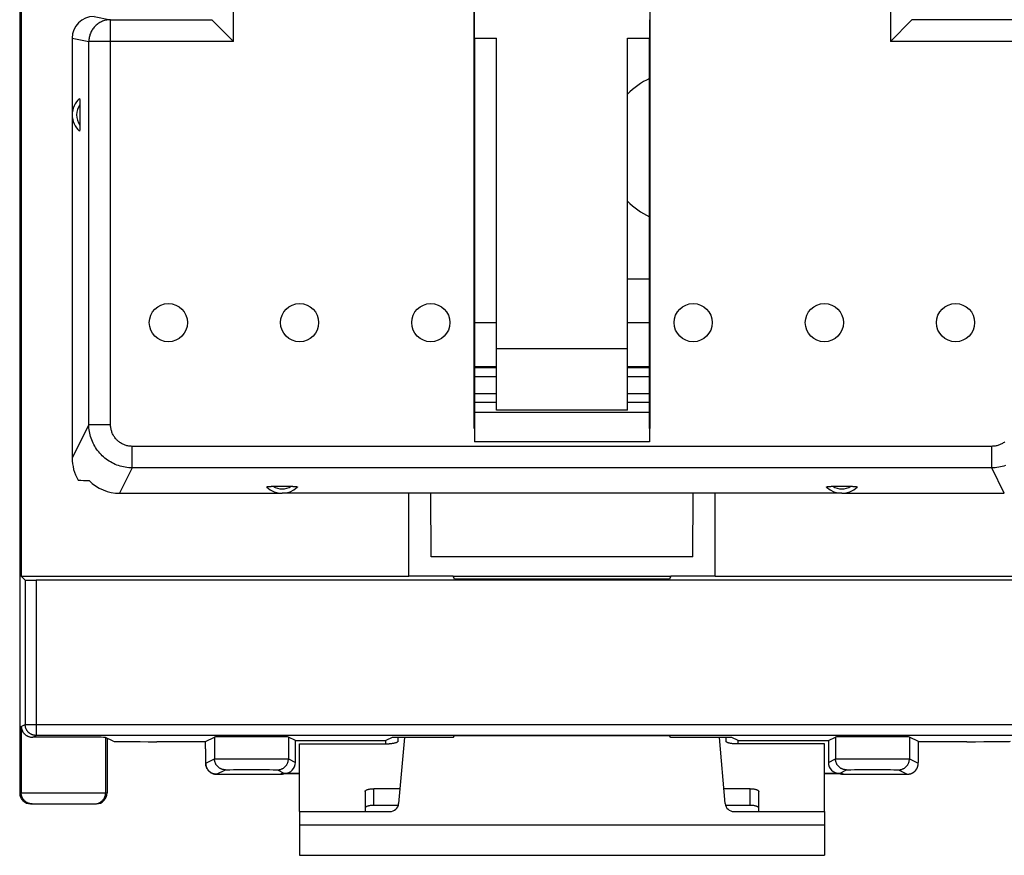
# Model space of a CAD drawing. Units: millimetres. Extents: x -101 to 47, y -25 to 47.
# Drawn here: x -37 to -15, y -25 to -6 of the extents above; entities that cross this region are included whole.
import ezdxf

# ---------------------------------------------------------------- set-up
doc = ezdxf.new("R2010")
doc.units = ezdxf.units.MM
doc.header["$LTSCALE"] = 16.335
doc.layers.get('0').update_dxf_attribs({"linetype": 'CONTINUOUS'})
for name, color, linetype in [('ASSI', 7, 'CONTINUOUS'), ('DRAFT', 7, 'CONTINUOUS'), ('RACCORDO', 7, 'CONTINUOUS'), ('SUPERFICI', 7, 'CONTINUOUS')]:
    doc.layers.add(name, color=color, linetype=linetype)

msp = doc.modelspace()

# ---------------------------------------------------------------- linework, layer by layer
at = {"color": 7, "linetype": 'CONTINUOUS'}
for p, q in [((-23.552, -11.891), (-23.052, -11.891)), ((-27.052, -15.309), (-27.06, -15.309)), ((-27.052, -15.309), (-27.052, -15.612)), ((-23.052, -15.309), (-23.052, -15.612)), ((-23.045, -15.309), (-23.052, -15.309)), ((-23.052, -15.612), (-27.052, -15.612)), ((36.971, -18.778), (-37.076, -18.778)), ((-31.052, -24.067), (-31.052, -22.517)), ((-19.052, -24.067), (-19.052, -22.517)), ((-31.052, -24.067), (-31.052, -25.067)), ((-19.052, -24.067), (-19.052, -25.067)), ((-31.052, -25.067), (-19.052, -25.067))]:
    msp.add_line(p, q, dxfattribs=at)
at = {"color": 253, "linetype": 'CONTINUOUS'}
for p, q in [((-37.076, -22.078), (36.971, -22.078)), ((36.971, -22.328), (-37.076, -22.328)), ((-31.052, -24.367), (-19.052, -24.367))]:
    msp.add_line(p, q, dxfattribs=at)
at = {"layer": 'ASSI', "color": 7, "linetype": 'CONTINUOUS'}
for p, q in [((-26.552, -14.891), (-26.552, -6.391)), ((-23.552, -14.891), (-23.552, -6.391)), ((-26.552, -13.479), (-23.552, -13.479)), ((-23.552, -14.891), (-26.552, -14.891))]:
    msp.add_line(p, q, dxfattribs=at)
for centre in [(-34.052, -12.891), (-31.052, -12.891), (-28.052, -12.891), (-22.052, -12.891), (-19.052, -12.891), (-16.052, -12.891)]:
    msp.add_circle(centre, 0.436, dxfattribs=at)
for start, end in [(115.3872, 135.6157), (224.3843, 244.6128)]:
    msp.add_arc((-22.302, -8.891), 1.75, start, end, dxfattribs=at)
at = {"layer": 'DRAFT', "color": 7, "linetype": 'CONTINUOUS'}
for p, q in [((-27.06, -15.309), (-27.06, -5.204)), ((-23.045, -5.204), (-23.045, -15.309)), ((-27.06, -5.546), (-27.057, -6.391)), ((-23.045, -5.546), (-23.048, -6.391)), ((-27.057, -6.391), (-26.552, -6.391)), ((-27.052, -6.391), (-27.052, -15.309)), ((-23.552, -6.391), (-23.048, -6.391)), ((-23.052, -15.309), (-23.052, -6.391)), ((-18.652, -16.791), (-31.452, -16.791)), ((-28.047, -18.241), (-28.052, -16.791)), ((-22.058, -18.241), (-22.053, -16.791)), ((-22.058, -18.241), (-28.047, -18.241))]:
    msp.add_line(p, q, dxfattribs=at)
at = {"layer": 'RACCORDO', "color": 253, "linetype": 'CONTINUOUS'}
for p, q in [((-32.562, -6.466), (-32.562, -4.171)), ((-17.543, -4.171), (-17.543, -6.466)), ((-35.751, -5.891), (-35.374, -5.966)), ((-35.374, -15.219), (-35.374, -5.966)), ((-35.374, -5.966), (-33.062, -5.966)), ((-14.731, -5.966), (-17.043, -5.966)), ((-36.252, -6.39), (-35.872, -6.466)), ((-35.872, -15.219), (-35.872, -6.466)), ((-32.562, -6.466), (-35.872, -6.466)), ((-14.233, -6.466), (-17.543, -6.466)), ((-35.872, -15.219), (-36.252, -15.985)), ((-35.872, -15.219), (-35.374, -15.219)), ((-34.88, -16.211), (-34.88, -15.719)), ((-15.225, -15.719), (-34.88, -15.719)), ((-15.225, -16.211), (-15.225, -15.719)), ((-34.88, -16.211), (-35.168, -16.791)), ((-15.225, -16.211), (-34.88, -16.211)), ((-14.937, -16.791), (-15.225, -16.211)), ((-29.352, -23.925), (-29.352, -23.545)), ((-20.752, -23.925), (-20.752, -23.545))]:
    msp.add_line(p, q, dxfattribs=at)
at = {"layer": 'RACCORDO', "color": 7, "linetype": 'CONTINUOUS'}
for p, q in [((-17.057, -5.98), (-17.543, -6.466)), ((-32.764, -6.264), (-32.562, -6.466)), ((-36.252, -6.39), (-36.252, -15.985)), ((-36.078, -7.851), (-36.078, -7.868)), ((-36.078, -7.868), (-36.078, -7.887)), ((-36.078, -7.887), (-36.078, -7.908)), ((-36.078, -7.908), (-36.078, -8.384)), ((-36.078, -8.384), (-36.078, -8.404)), ((-31.672, -16.632), (-31.244, -16.632)), ((-18.872, -16.632), (-18.444, -16.632)), ((-35.168, -16.791), (-31.452, -16.791)), ((-18.652, -16.791), (-14.937, -16.791)), ((-28.802, -22.372), (-28.802, -22.456)), ((-28.654, -22.372), (-28.787, -23.884)), ((-21.318, -23.884), (-21.451, -22.372)), ((-21.302, -22.372), (-21.302, -22.456)), ((-31.052, -22.517), (-29.002, -22.517)), ((-19.052, -22.517), (-21.102, -22.517)), ((-29.552, -23.607), (-29.552, -24.067)), ((-28.757, -23.545), (-29.352, -23.545)), ((-20.752, -23.545), (-21.348, -23.545)), ((-20.552, -24.067), (-20.552, -23.607)), ((-31.052, -24.067), (-28.986, -24.067)), ((-28.795, -23.925), (-29.352, -23.925)), ((-20.752, -23.925), (-21.31, -23.925)), ((-21.119, -24.067), (-19.052, -24.067))]:
    msp.add_line(p, q, dxfattribs=at)
at = {"layer": 'RACCORDO', "color": 253, "linetype": 'CONTINUOUS'}
for points in [[(-35.374, -5.966), (-35.398, -5.967), (-35.422, -5.968), (-35.445, -5.971), (-35.468, -5.975), (-35.492, -5.98), (-35.514, -5.986), (-35.537, -5.994), (-35.559, -6.002), (-35.581, -6.011), (-35.602, -6.022), (-35.623, -6.033), (-35.643, -6.046), (-35.663, -6.059), (-35.682, -6.073), (-35.7, -6.088), (-35.718, -6.104), (-35.735, -6.121), (-35.751, -6.139), (-35.766, -6.157), (-35.78, -6.176), (-35.793, -6.196), (-35.805, -6.216), (-35.817, -6.237), (-35.827, -6.258), (-35.837, -6.28), (-35.845, -6.303), (-35.852, -6.325), (-35.858, -6.348), (-35.863, -6.371), (-35.867, -6.395), (-35.87, -6.418), (-35.872, -6.442), (-35.872, -6.466)], [(-34.88, -16.211), (-34.92, -16.21), (-34.96, -16.207), (-34.999, -16.203), (-35.039, -16.197), (-35.078, -16.19), (-35.117, -16.181), (-35.155, -16.171), (-35.193, -16.159), (-35.231, -16.145), (-35.267, -16.13), (-35.304, -16.114), (-35.339, -16.096), (-35.374, -16.076), (-35.408, -16.056), (-35.441, -16.034), (-35.474, -16.01), (-35.505, -15.986), (-35.535, -15.96), (-35.565, -15.933), (-35.593, -15.905), (-35.62, -15.876), (-35.646, -15.845), (-35.671, -15.814), (-35.694, -15.782), (-35.716, -15.748), (-35.737, -15.714), (-35.756, -15.679), (-35.774, -15.644), (-35.791, -15.607), (-35.806, -15.57), (-35.819, -15.533), (-35.831, -15.495), (-35.842, -15.456), (-35.851, -15.417), (-35.858, -15.378), (-35.864, -15.339), (-35.869, -15.299), (-35.871, -15.259), (-35.872, -15.219)], [(-34.88, -15.719), (-34.9, -15.718), (-34.92, -15.717), (-34.94, -15.715), (-34.96, -15.712), (-34.979, -15.709), (-34.999, -15.704), (-35.018, -15.699), (-35.037, -15.693), (-35.056, -15.687), (-35.074, -15.679), (-35.092, -15.671), (-35.11, -15.662), (-35.128, -15.652), (-35.145, -15.642), (-35.161, -15.631), (-35.177, -15.619), (-35.193, -15.607), (-35.208, -15.594), (-35.223, -15.58), (-35.237, -15.566), (-35.25, -15.551), (-35.263, -15.536), (-35.275, -15.52), (-35.287, -15.504), (-35.298, -15.487), (-35.308, -15.47), (-35.318, -15.452), (-35.327, -15.434), (-35.335, -15.416), (-35.342, -15.397), (-35.349, -15.378), (-35.355, -15.359), (-35.36, -15.339), (-35.364, -15.319), (-35.368, -15.3), (-35.371, -15.28), (-35.373, -15.259), (-35.374, -15.239), (-35.374, -15.219)], [(-14.928, -15.619), (-14.944, -15.631), (-14.96, -15.642), (-14.977, -15.652), (-14.995, -15.662), (-15.013, -15.671), (-15.031, -15.679), (-15.049, -15.687), (-15.068, -15.693), (-15.087, -15.699), (-15.106, -15.704), (-15.126, -15.709), (-15.145, -15.712), (-15.165, -15.715), (-15.185, -15.717), (-15.205, -15.718), (-15.225, -15.719)], [(-14.912, -16.159), (-14.95, -16.171), (-14.988, -16.181), (-15.027, -16.19), (-15.066, -16.197), (-15.106, -16.203), (-15.145, -16.207), (-15.185, -16.21), (-15.225, -16.211)]]:
    msp.add_lwpolyline(points, dxfattribs=at)
at = {"layer": 'RACCORDO', "color": 7, "linetype": 'CONTINUOUS'}
for points in [[(-33.062, -5.966), (-33.061, -5.967), (-33.059, -5.969), (-33.056, -5.972), (-33.053, -5.975), (-32.764, -6.264)], [(-17.043, -5.966), (-17.044, -5.967), (-17.046, -5.969), (-17.049, -5.972), (-17.052, -5.975), (-17.057, -5.98)], [(-36.086, -7.769), (-36.086, -7.768), (-36.085, -7.768), (-36.085, -7.769), (-36.084, -7.77), (-36.084, -7.771), (-36.083, -7.773), (-36.083, -7.775), (-36.083, -7.778), (-36.082, -7.781), (-36.082, -7.785), (-36.081, -7.788), (-36.081, -7.793), (-36.08, -7.798), (-36.08, -7.803), (-36.08, -7.808), (-36.079, -7.814), (-36.079, -7.821), (-36.079, -7.828), (-36.079, -7.835), (-36.078, -7.843), (-36.078, -7.851)], [(-36.078, -8.404), (-36.078, -8.422), (-36.078, -8.431), (-36.078, -8.439), (-36.079, -8.447), (-36.079, -8.454), (-36.079, -8.461), (-36.079, -8.467), (-36.08, -8.473), (-36.08, -8.479), (-36.08, -8.484), (-36.081, -8.489), (-36.081, -8.493), (-36.082, -8.497), (-36.082, -8.5), (-36.083, -8.504), (-36.083, -8.506), (-36.083, -8.508), (-36.084, -8.51), (-36.084, -8.512), (-36.085, -8.513), (-36.085, -8.513), (-36.086, -8.513), (-36.086, -8.513)], [(-31.801, -16.65), (-31.801, -16.649), (-31.802, -16.648), (-31.802, -16.647), (-31.801, -16.646), (-31.8, -16.645), (-31.798, -16.644), (-31.796, -16.643), (-31.794, -16.642), (-31.791, -16.641), (-31.787, -16.64), (-31.784, -16.639), (-31.779, -16.639), (-31.774, -16.638), (-31.769, -16.637), (-31.763, -16.636), (-31.757, -16.636), (-31.75, -16.635), (-31.743, -16.634), (-31.736, -16.634), (-31.728, -16.634), (-31.72, -16.633), (-31.711, -16.633), (-31.702, -16.633), (-31.692, -16.632), (-31.682, -16.632), (-31.672, -16.632)], [(-31.244, -16.632), (-31.233, -16.632), (-31.223, -16.632), (-31.213, -16.632), (-31.203, -16.633), (-31.194, -16.633), (-31.185, -16.633), (-31.177, -16.634), (-31.169, -16.634), (-31.162, -16.634), (-31.155, -16.635), (-31.148, -16.636), (-31.142, -16.636), (-31.136, -16.637), (-31.131, -16.638), (-31.126, -16.639), (-31.121, -16.639), (-31.118, -16.64), (-31.114, -16.641), (-31.111, -16.642), (-31.109, -16.643), (-31.107, -16.644), (-31.105, -16.645), (-31.104, -16.646), (-31.103, -16.647), (-31.103, -16.648), (-31.104, -16.649), (-31.104, -16.65)], [(-19.001, -16.65), (-19.001, -16.649), (-19.002, -16.648), (-19.002, -16.647), (-19.001, -16.646), (-19, -16.645), (-18.998, -16.644), (-18.996, -16.643), (-18.994, -16.642), (-18.991, -16.641), (-18.987, -16.64), (-18.984, -16.639), (-18.979, -16.639), (-18.974, -16.638), (-18.969, -16.637), (-18.963, -16.636), (-18.957, -16.636), (-18.95, -16.635), (-18.943, -16.634), (-18.936, -16.634), (-18.928, -16.634), (-18.92, -16.633), (-18.911, -16.633), (-18.902, -16.633), (-18.892, -16.632), (-18.882, -16.632), (-18.872, -16.632)], [(-18.444, -16.632), (-18.433, -16.632), (-18.423, -16.632), (-18.413, -16.632), (-18.403, -16.633), (-18.394, -16.633), (-18.385, -16.633), (-18.377, -16.634), (-18.369, -16.634), (-18.362, -16.634), (-18.355, -16.635), (-18.348, -16.636), (-18.342, -16.636), (-18.336, -16.637), (-18.331, -16.638), (-18.326, -16.639), (-18.321, -16.639), (-18.318, -16.64), (-18.314, -16.641), (-18.311, -16.642), (-18.309, -16.643), (-18.307, -16.644), (-18.305, -16.645), (-18.304, -16.646), (-18.303, -16.647), (-18.303, -16.648), (-18.304, -16.649), (-18.304, -16.65)], [(-28.802, -22.456), (-28.803, -22.46), (-28.804, -22.464), (-28.806, -22.468), (-28.809, -22.472), (-28.813, -22.476), (-28.818, -22.479), (-28.823, -22.483), (-28.829, -22.487), (-28.836, -22.49), (-28.844, -22.493), (-28.852, -22.496), (-28.861, -22.499), (-28.871, -22.502), (-28.881, -22.505), (-28.891, -22.507), (-28.902, -22.509), (-28.914, -22.511), (-28.926, -22.513), (-28.938, -22.514), (-28.951, -22.515), (-28.963, -22.516), (-28.976, -22.517), (-28.989, -22.517), (-29.002, -22.517)], [(-21.102, -22.517), (-21.116, -22.517), (-21.129, -22.517), (-21.142, -22.516), (-21.154, -22.515), (-21.167, -22.514), (-21.179, -22.513), (-21.191, -22.511), (-21.202, -22.509), (-21.214, -22.507), (-21.224, -22.505), (-21.234, -22.502), (-21.244, -22.499), (-21.253, -22.496), (-21.261, -22.493), (-21.269, -22.49), (-21.276, -22.487), (-21.282, -22.483), (-21.287, -22.479), (-21.292, -22.476), (-21.296, -22.472), (-21.299, -22.468), (-21.301, -22.464), (-21.302, -22.46), (-21.302, -22.456)], [(-29.552, -23.607), (-29.552, -23.602), (-29.551, -23.598), (-29.549, -23.594), (-29.546, -23.591), (-29.542, -23.587), (-29.537, -23.583), (-29.532, -23.579), (-29.526, -23.576), (-29.519, -23.572), (-29.511, -23.569), (-29.503, -23.566), (-29.494, -23.563), (-29.484, -23.56), (-29.474, -23.557), (-29.464, -23.555), (-29.452, -23.553), (-29.441, -23.551), (-29.429, -23.549), (-29.417, -23.548), (-29.404, -23.547), (-29.392, -23.546), (-29.379, -23.545), (-29.366, -23.545), (-29.352, -23.545)], [(-20.752, -23.545), (-20.739, -23.545), (-20.726, -23.545), (-20.713, -23.546), (-20.701, -23.547), (-20.688, -23.548), (-20.676, -23.549), (-20.664, -23.551), (-20.652, -23.553), (-20.641, -23.555), (-20.631, -23.557), (-20.621, -23.56), (-20.611, -23.563), (-20.602, -23.566), (-20.594, -23.569), (-20.586, -23.572), (-20.579, -23.576), (-20.573, -23.579), (-20.568, -23.583), (-20.563, -23.587), (-20.559, -23.591), (-20.556, -23.594), (-20.554, -23.598), (-20.553, -23.602), (-20.552, -23.607)], [(-29.352, -23.925), (-29.366, -23.925), (-29.379, -23.926), (-29.392, -23.926), (-29.404, -23.927), (-29.417, -23.928), (-29.429, -23.93), (-29.441, -23.932), (-29.452, -23.933), (-29.464, -23.936), (-29.474, -23.938), (-29.484, -23.94), (-29.494, -23.943), (-29.503, -23.946), (-29.511, -23.949), (-29.519, -23.953), (-29.526, -23.956), (-29.532, -23.96), (-29.537, -23.963), (-29.542, -23.967), (-29.546, -23.971), (-29.549, -23.975), (-29.551, -23.979), (-29.552, -23.983), (-29.552, -23.987)], [(-20.552, -23.987), (-20.553, -23.983), (-20.554, -23.979), (-20.556, -23.975), (-20.559, -23.971), (-20.563, -23.967), (-20.568, -23.963), (-20.573, -23.96), (-20.579, -23.956), (-20.586, -23.953), (-20.594, -23.949), (-20.602, -23.946), (-20.611, -23.943), (-20.621, -23.94), (-20.631, -23.938), (-20.641, -23.936), (-20.652, -23.933), (-20.664, -23.932), (-20.676, -23.93), (-20.688, -23.928), (-20.701, -23.927), (-20.713, -23.926), (-20.726, -23.926), (-20.739, -23.925), (-20.752, -23.925)]]:
    msp.add_lwpolyline(points, dxfattribs=at)
for centre, radius, start, end in [((-35.752, -8.141), 0.5, 131.8777, 228.1223), ((-31.452, -16.291), 0.5, 225.8795, 314.1205), ((-18.652, -16.291), 0.5, 225.8795, 314.1205), ((-28.986, -23.867), 0.2, 270, 355), ((-21.119, -23.867), 0.2, 185, 270)]:
    msp.add_arc(centre, radius, start, end, dxfattribs=at)
at = {"layer": 'RACCORDO', "color": 253, "linetype": 'CONTINUOUS'}
for centre, start, end in [((-35.752, -8.141), 144.3468, 215.6535), ((-31.452, -16.291), 238.5687, 301.431), ((-18.652, -16.291), 238.5687, 301.431)]:
    msp.add_arc(centre, 0.4, start, end, dxfattribs=at)
at = {"layer": 'RACCORDO', "color": 7, "linetype": 'CONTINUOUS'}
for centre, major_axis, ratio, start_param, end_param in [((-35.751, -6.391), (0.492, -0.098), 0.996044, 1.768485, 3.33776), ((-32.562, -5.966), (0.5, 0), 0.017455, -3.132866, -3.124139), ((-17.543, -5.966), (0.5, 0), 0.017455, -0.017453, -0.008727), ((-35.249, -15.969), (0.453, 0.913), 0.981173, -4.244197, -3.720021), ((-35.495, -16.466), (1.106, -0.02), 0.03927, -2.167823, -1.911923), ((-35.152, -15.775), (0.453, 0.913), 0.981173, -3.464121, -2.688535)]:
    msp.add_ellipse(centre, major_axis=major_axis, ratio=ratio, start_param=start_param, end_param=end_param, dxfattribs=at)
at = {"layer": 'SUPERFICI', "color": 7, "linetype": 'CONTINUOUS'}
for p, q in [((-37.452, 23.859), (-37.452, -23.641)), ((-37.409, -18.691), (-37.409, 18.909)), ((-27.052, -12.891), (-26.552, -12.891)), ((-23.552, -12.891), (-23.052, -12.891)), ((-27.052, -13.891), (-26.552, -13.891)), ((-23.552, -13.891), (-23.052, -13.891)), ((-27.052, -14.938), (-23.052, -14.938)), ((-28.552, -18.691), (-28.552, -16.791)), ((-21.552, -18.691), (-21.552, -16.791)), ((-27.542, -18.686), (-28.552, -18.686)), ((-27.509, -18.752), (-27.542, -18.686)), ((-22.563, -18.686), (-22.596, -18.752)), ((-21.552, -18.686), (-22.563, -18.686)), ((-37.409, -18.691), (-37.326, -18.774)), ((-28.552, -18.691), (-37.409, -18.691)), ((-22.568, -18.696), (-27.537, -18.696)), ((-22.596, -18.752), (-27.509, -18.752)), ((-3.552, -18.691), (-21.552, -18.691)), ((-35.313, -22.461), (-35.488, -22.373)), ((-35.452, -22.391), (-35.452, -23.641)), ((-34.313, -22.469), (-33.205, -22.469)), ((-33.205, -22.467), (-32.997, -22.363)), ((-33.205, -22.631), (-33.205, -22.467)), ((-33.205, -22.467), (-33.205, -22.467)), ((-31.146, -22.444), (-31.308, -22.363)), ((-31.146, -22.944), (-31.146, -22.444)), ((-31.146, -22.444), (-29.079, -22.444)), ((-28.934, -22.372), (-29.079, -22.444)), ((-29.079, -22.517), (-29.079, -22.444)), ((-27.542, -22.372), (-28.934, -22.372)), ((-27.542, -22.372), (-27.509, -22.338)), ((-22.596, -22.338), (-27.509, -22.338)), ((-22.563, -22.372), (-22.596, -22.338)), ((-21.171, -22.372), (-22.563, -22.372)), ((-21.026, -22.444), (-21.171, -22.372)), ((-21.026, -22.517), (-21.026, -22.444)), ((-21.026, -22.444), (-18.959, -22.444)), ((-18.959, -22.444), (-18.797, -22.363)), ((-18.959, -22.444), (-18.959, -22.944)), ((-16.9, -22.467), (-17.108, -22.363)), ((-16.9, -22.467), (-16.9, -22.467)), ((-16.9, -22.697), (-16.9, -22.467)), ((-16.9, -22.469), (-15.792, -22.469)), ((-33.205, -22.631), (-33.205, -22.722)), ((-33.205, -22.722), (-33.204, -22.794)), ((-16.9, -22.776), (-16.9, -22.697)), ((-33.204, -22.794), (-33.204, -22.843)), ((-33.204, -22.843), (-33.203, -22.88)), ((-33.203, -22.88), (-33.203, -22.903)), ((-33.203, -22.903), (-33.202, -22.921)), ((-33.202, -22.921), (-33.202, -22.933)), ((-33.202, -22.933), (-33.201, -22.943)), ((-33.201, -22.943), (-33.201, -22.951)), ((-33.201, -22.951), (-33.201, -22.958)), ((-33.201, -22.958), (-33.2, -22.962)), ((-33.2, -22.962), (-33.2, -22.967)), ((-16.905, -22.964), (-16.904, -22.959)), ((-16.905, -22.968), (-16.905, -22.964)), ((-16.904, -22.947), (-16.903, -22.939)), ((-16.904, -22.955), (-16.904, -22.947)), ((-16.904, -22.959), (-16.904, -22.955)), ((-16.903, -22.916), (-16.902, -22.896)), ((-16.903, -22.93), (-16.903, -22.916)), ((-16.903, -22.939), (-16.903, -22.93)), ((-16.902, -22.868), (-16.901, -22.829)), ((-16.902, -22.896), (-16.902, -22.868)), ((-16.901, -22.829), (-16.9, -22.776)), ((-33.2, -22.967), (-33.2, -22.971)), ((-33.2, -22.971), (-33.2, -22.975)), ((-32.949, -23.214), (-31.492, -23.214)), ((-31.052, -23.196), (-31.456, -23.196)), ((-31.396, -23.194), (-31.052, -23.194)), ((-19.052, -23.194), (-18.709, -23.194)), ((-18.649, -23.196), (-19.052, -23.196)), ((-18.613, -23.214), (-17.156, -23.214)), ((-37.202, -23.891), (-35.703, -23.891))]:
    msp.add_line(p, q, dxfattribs=at)
at = {"layer": 'SUPERFICI', "color": 253, "linetype": 'CONTINUOUS'}
for p, q in [((-27.052, -13.92), (-26.552, -13.92)), ((-23.552, -13.92), (-23.052, -13.92)), ((-27.052, -14.12), (-26.552, -14.12)), ((-23.552, -14.12), (-23.052, -14.12)), ((-26.552, -14.518), (-27.052, -14.518)), ((-23.052, -14.518), (-23.552, -14.518)), ((-26.552, -14.717), (-27.052, -14.717)), ((-23.052, -14.717), (-23.552, -14.717)), ((-37.326, -18.774), (-37.326, -22.078)), ((-37.076, -18.778), (-37.076, -22.328)), ((-37.417, -22.123), (-37.326, -22.078)), ((-37.417, -22.123), (-37.417, -23.641)), ((-37.326, -22.078), (-37.076, -22.078)), ((-37.155, -22.367), (-37.076, -22.328)), ((-35.488, -22.373), (-35.488, -23.641)), ((-32.997, -22.363), (-32.997, -22.863)), ((-31.308, -22.363), (-31.308, -22.863)), ((-18.797, -22.363), (-18.797, -22.863)), ((-17.108, -22.363), (-17.108, -22.863)), ((-33.205, -22.614), (-33.205, -22.614)), ((-33.205, -22.631), (-33.205, -22.637)), ((-33.205, -22.708), (-33.205, -22.715)), ((-16.9, -22.614), (-16.9, -22.614)), ((-16.9, -22.697), (-16.9, -22.694)), ((-33.205, -22.763), (-33.205, -22.769)), ((-33.204, -22.794), (-33.204, -22.799)), ((-33.203, -22.863), (-33.203, -22.867)), ((-33.203, -22.893), (-33.203, -22.9)), ((-33.202, -22.912), (-33.202, -22.917)), ((-33.202, -22.924), (-33.202, -22.933)), ((-33.202, -22.934), (-33.201, -22.942)), ((-33.199, -22.964), (-32.997, -22.863)), ((-32.98, -22.862), (-32.969, -22.862)), ((-32.969, -22.862), (-32.945, -22.861)), ((-32.945, -22.861), (-32.904, -22.861)), ((-32.904, -22.861), (-32.789, -22.86)), ((-32.789, -22.86), (-32.615, -22.859)), ((-32.615, -22.859), (-32.381, -22.858)), ((-32.381, -22.858), (-32.127, -22.858)), ((-32.127, -22.858), (-31.875, -22.858)), ((-31.875, -22.858), (-31.648, -22.859)), ((-31.648, -22.859), (-31.484, -22.86)), ((-31.484, -22.86), (-31.39, -22.861)), ((-31.308, -22.863), (-31.146, -22.944)), ((-18.959, -22.944), (-18.797, -22.863)), ((-18.78, -22.862), (-18.769, -22.862)), ((-18.769, -22.862), (-18.745, -22.861)), ((-18.745, -22.861), (-18.704, -22.861)), ((-18.704, -22.861), (-18.589, -22.86)), ((-18.589, -22.86), (-18.415, -22.859)), ((-18.415, -22.859), (-18.181, -22.858)), ((-18.181, -22.858), (-17.927, -22.858)), ((-17.927, -22.858), (-17.675, -22.858)), ((-17.675, -22.858), (-17.448, -22.859)), ((-17.448, -22.859), (-17.284, -22.86)), ((-17.284, -22.86), (-17.19, -22.861)), ((-17.19, -22.861), (-17.151, -22.862)), ((-17.151, -22.862), (-17.136, -22.862)), ((-17.108, -22.863), (-16.906, -22.964)), ((-16.903, -22.916), (-16.903, -22.906)), ((-16.903, -22.93), (-16.903, -22.924)), ((-16.902, -22.868), (-16.902, -22.863)), ((-16.902, -22.896), (-16.902, -22.893)), ((-16.901, -22.829), (-16.901, -22.819)), ((-16.9, -22.776), (-16.9, -22.77)), ((-32.949, -23.214), (-32.747, -23.113)), ((-32.732, -23.112), (-32.722, -23.112)), ((-32.722, -23.112), (-32.711, -23.111)), ((-32.711, -23.111), (-32.69, -23.111)), ((-32.69, -23.111), (-32.645, -23.11)), ((-32.645, -23.11), (-32.563, -23.109)), ((-32.563, -23.109), (-32.415, -23.109)), ((-32.415, -23.109), (-32.243, -23.108)), ((-32.243, -23.108), (-32.062, -23.108)), ((-32.062, -23.108), (-31.89, -23.109)), ((-31.89, -23.109), (-31.742, -23.109)), ((-31.65, -23.11), (-31.615, -23.111)), ((-31.615, -23.111), (-31.594, -23.111)), ((-31.594, -23.111), (-31.583, -23.112)), ((-31.558, -23.113), (-31.396, -23.194)), ((-18.709, -23.194), (-18.547, -23.113)), ((-18.532, -23.112), (-18.522, -23.112)), ((-18.522, -23.112), (-18.511, -23.111)), ((-18.511, -23.111), (-18.49, -23.111)), ((-18.49, -23.111), (-18.445, -23.11)), ((-18.445, -23.11), (-18.363, -23.109)), ((-18.363, -23.109), (-18.215, -23.109)), ((-18.215, -23.109), (-18.043, -23.108)), ((-18.043, -23.108), (-17.862, -23.108)), ((-17.862, -23.108), (-17.69, -23.109)), ((-17.69, -23.109), (-17.542, -23.109)), ((-17.542, -23.109), (-17.46, -23.11)), ((-17.46, -23.11), (-17.423, -23.111)), ((-17.394, -23.111), (-17.383, -23.112)), ((-17.358, -23.113), (-17.156, -23.214)), ((-32.949, -23.214), (-32.949, -23.214)), ((-31.456, -23.196), (-31.492, -23.214)), ((-31.492, -23.214), (-31.492, -23.214)), ((-18.613, -23.214), (-18.649, -23.196)), ((-18.613, -23.214), (-18.613, -23.214)), ((-17.156, -23.214), (-17.156, -23.214)), ((-17.156, -23.214), (-17.145, -23.214)), ((-37.452, -23.641), (-35.452, -23.641))]:
    msp.add_line(p, q, dxfattribs=at)
at = {"layer": 'SUPERFICI', "color": 7, "linetype": 'CONTINUOUS'}
for points in [[(-37.417, -22.123), (-37.416, -22.132), (-37.415, -22.14), (-37.414, -22.149), (-37.413, -22.157), (-37.411, -22.166), (-37.409, -22.174), (-37.407, -22.183), (-37.404, -22.191), (-37.401, -22.2), (-37.398, -22.208), (-37.394, -22.217), (-37.391, -22.225), (-37.386, -22.233), (-37.382, -22.241), (-37.377, -22.249), (-37.372, -22.257), (-37.366, -22.264), (-37.36, -22.272), (-37.354, -22.279), (-37.347, -22.286), (-37.34, -22.293), (-37.333, -22.3), (-37.326, -22.307), (-37.318, -22.313), (-37.309, -22.319), (-37.301, -22.325), (-37.292, -22.331), (-37.282, -22.336), (-37.273, -22.341), (-37.263, -22.345), (-37.252, -22.35), (-37.241, -22.354), (-37.23, -22.357), (-37.219, -22.36), (-37.207, -22.363), (-37.194, -22.365), (-37.182, -22.366), (-37.169, -22.367), (-37.155, -22.367)], [(-33.2, -22.975), (-33.199, -22.977), (-33.199, -22.98), (-33.199, -22.982)], [(-33.199, -22.982), (-33.199, -22.984), (-33.199, -22.987), (-33.198, -22.989), (-33.198, -22.992), (-33.198, -22.995), (-33.197, -22.998), (-33.197, -23), (-33.196, -23.004), (-33.196, -23.007), (-33.195, -23.01), (-33.194, -23.013), (-33.194, -23.017), (-33.193, -23.02), (-33.192, -23.024), (-33.191, -23.028), (-33.19, -23.032), (-33.189, -23.036), (-33.187, -23.04), (-33.186, -23.044), (-33.185, -23.048), (-33.183, -23.052), (-33.181, -23.057), (-33.18, -23.061), (-33.178, -23.065), (-33.176, -23.07), (-33.174, -23.074), (-33.171, -23.079), (-33.169, -23.083), (-33.167, -23.087), (-33.164, -23.092), (-33.161, -23.096), (-33.159, -23.1), (-33.156, -23.105), (-33.153, -23.109), (-33.15, -23.113), (-33.146, -23.118), (-33.143, -23.122), (-33.14, -23.126), (-33.136, -23.13), (-33.132, -23.134), (-33.129, -23.138), (-33.125, -23.142), (-33.12, -23.146), (-33.116, -23.15), (-33.112, -23.154), (-33.107, -23.158), (-33.103, -23.161), (-33.098, -23.165), (-33.093, -23.168), (-33.088, -23.172), (-33.083, -23.175), (-33.078, -23.178), (-33.072, -23.182), (-33.067, -23.185), (-33.061, -23.188), (-33.055, -23.19), (-33.05, -23.193), (-33.044, -23.196), (-33.037, -23.198), (-33.031, -23.2), (-33.025, -23.202), (-33.018, -23.204), (-33.012, -23.206), (-33.005, -23.208), (-32.998, -23.209), (-32.991, -23.21), (-32.984, -23.212), (-32.977, -23.212), (-32.97, -23.213), (-32.963, -23.214), (-32.956, -23.214), (-32.949, -23.214)], [(-17.156, -23.214), (-17.148, -23.214), (-17.14, -23.214), (-17.132, -23.213), (-17.125, -23.212), (-17.117, -23.211), (-17.11, -23.21), (-17.103, -23.208), (-17.096, -23.207), (-17.089, -23.205), (-17.082, -23.203), (-17.075, -23.201), (-17.069, -23.198), (-17.062, -23.196), (-17.056, -23.193), (-17.05, -23.19), (-17.044, -23.187), (-17.038, -23.184), (-17.032, -23.181), (-17.026, -23.178), (-17.021, -23.174), (-17.015, -23.171), (-17.01, -23.167), (-17.005, -23.163), (-17, -23.16), (-16.995, -23.156), (-16.99, -23.152), (-16.986, -23.147), (-16.981, -23.143), (-16.977, -23.139), (-16.973, -23.135), (-16.969, -23.13), (-16.965, -23.126), (-16.961, -23.121), (-16.958, -23.116), (-16.954, -23.112), (-16.951, -23.107), (-16.948, -23.102), (-16.945, -23.098), (-16.942, -23.093), (-16.939, -23.088), (-16.936, -23.083), (-16.934, -23.079), (-16.931, -23.074), (-16.929, -23.069), (-16.927, -23.064), (-16.925, -23.059), (-16.923, -23.055), (-16.921, -23.05), (-16.919, -23.045), (-16.918, -23.041), (-16.916, -23.036), (-16.915, -23.032), (-16.914, -23.028), (-16.913, -23.023), (-16.912, -23.02), (-16.911, -23.016), (-16.91, -23.012), (-16.91, -23.009), (-16.909, -23.005), (-16.908, -23.002), (-16.908, -22.999), (-16.908, -22.996), (-16.907, -22.993), (-16.907, -22.991), (-16.907, -22.988), (-16.906, -22.986), (-16.906, -22.983), (-16.906, -22.981)], [(-16.906, -22.981), (-16.906, -22.979), (-16.905, -22.977), (-16.905, -22.974), (-16.905, -22.972), (-16.905, -22.968)], [(-31.492, -23.214), (-31.483, -23.214), (-31.473, -23.213)], [(-31.473, -23.213), (-31.462, -23.212), (-31.452, -23.211), (-31.442, -23.209), (-31.432, -23.207), (-31.422, -23.204), (-31.412, -23.201), (-31.403, -23.198), (-31.399, -23.196)], [(-18.706, -23.196), (-18.7, -23.198), (-18.691, -23.202), (-18.681, -23.205), (-18.671, -23.207), (-18.662, -23.209), (-18.652, -23.211), (-18.642, -23.212), (-18.632, -23.213)], [(-18.632, -23.213), (-18.622, -23.214), (-18.613, -23.214)]]:
    msp.add_lwpolyline(points, dxfattribs=at)
at = {"layer": 'SUPERFICI', "color": 253, "linetype": 'CONTINUOUS'}
for points in [[(-37.076, -22.328), (-37.086, -22.327), (-37.096, -22.327), (-37.106, -22.326), (-37.116, -22.324), (-37.126, -22.322), (-37.136, -22.32), (-37.145, -22.318), (-37.155, -22.315), (-37.165, -22.311), (-37.174, -22.308), (-37.183, -22.303), (-37.192, -22.299), (-37.201, -22.294), (-37.209, -22.289), (-37.218, -22.283), (-37.226, -22.277), (-37.234, -22.271), (-37.242, -22.265), (-37.249, -22.258), (-37.256, -22.251), (-37.263, -22.243), (-37.27, -22.236), (-37.276, -22.228), (-37.282, -22.22), (-37.287, -22.211), (-37.292, -22.203), (-37.297, -22.194), (-37.302, -22.185), (-37.306, -22.176), (-37.31, -22.166), (-37.313, -22.157), (-37.316, -22.147), (-37.319, -22.137), (-37.321, -22.128), (-37.323, -22.118), (-37.324, -22.108), (-37.325, -22.098), (-37.326, -22.088), (-37.326, -22.078)], [(-33.201, -22.942), (-33.201, -22.946), (-33.201, -22.95), (-33.201, -22.953), (-33.2, -22.956), (-33.2, -22.958), (-33.2, -22.96), (-33.2, -22.961), (-33.2, -22.963), (-33.199, -22.964), (-33.199, -22.964), (-33.199, -22.964)], [(-33.164, -23.092), (-33.165, -23.089), (-33.171, -23.079), (-33.176, -23.07), (-33.18, -23.06), (-33.184, -23.05), (-33.187, -23.039), (-33.19, -23.029), (-33.193, -23.018), (-33.195, -23.007), (-33.197, -22.997), (-33.198, -22.986), (-33.199, -22.975), (-33.199, -22.964)], [(-32.997, -22.863), (-32.996, -22.863), (-32.995, -22.863), (-32.992, -22.863), (-32.989, -22.863), (-32.985, -22.862), (-32.98, -22.862)], [(-32.747, -23.113), (-32.758, -23.113), (-32.769, -23.112), (-32.78, -23.111), (-32.791, -23.109), (-32.801, -23.107), (-32.812, -23.105), (-32.822, -23.102), (-32.833, -23.098), (-32.843, -23.094), (-32.853, -23.09), (-32.863, -23.085), (-32.872, -23.08), (-32.881, -23.074), (-32.891, -23.068), (-32.899, -23.061), (-32.908, -23.055), (-32.916, -23.047), (-32.924, -23.04), (-32.931, -23.032), (-32.939, -23.024), (-32.945, -23.015), (-32.952, -23.007), (-32.958, -22.997), (-32.964, -22.988), (-32.969, -22.979), (-32.974, -22.969), (-32.978, -22.959), (-32.982, -22.949), (-32.986, -22.938), (-32.989, -22.928), (-32.991, -22.917), (-32.993, -22.907), (-32.995, -22.896), (-32.996, -22.885), (-32.997, -22.874), (-32.997, -22.863)], [(-31.558, -23.113), (-31.547, -23.113), (-31.536, -23.112), (-31.525, -23.111), (-31.514, -23.109), (-31.504, -23.107), (-31.493, -23.105), (-31.483, -23.102), (-31.472, -23.098), (-31.462, -23.094), (-31.452, -23.09), (-31.442, -23.085), (-31.433, -23.08), (-31.423, -23.074), (-31.414, -23.068), (-31.406, -23.061), (-31.397, -23.055), (-31.389, -23.047), (-31.381, -23.04), (-31.374, -23.032), (-31.366, -23.024), (-31.359, -23.015), (-31.353, -23.007), (-31.347, -22.997), (-31.341, -22.988), (-31.336, -22.979), (-31.331, -22.969), (-31.327, -22.959), (-31.323, -22.949), (-31.319, -22.938), (-31.316, -22.928), (-31.314, -22.917), (-31.312, -22.907), (-31.31, -22.896), (-31.309, -22.885), (-31.308, -22.874), (-31.308, -22.863)], [(-31.39, -22.861), (-31.351, -22.862), (-31.343, -22.862)], [(-31.343, -22.862), (-31.33, -22.862), (-31.325, -22.862), (-31.32, -22.862), (-31.316, -22.863), (-31.313, -22.863), (-31.31, -22.863), (-31.309, -22.863), (-31.308, -22.863)], [(-18.797, -22.863), (-18.796, -22.863), (-18.795, -22.863), (-18.792, -22.863), (-18.789, -22.863), (-18.785, -22.862), (-18.78, -22.862)], [(-18.547, -23.113), (-18.558, -23.113), (-18.569, -23.112), (-18.58, -23.111), (-18.591, -23.109), (-18.601, -23.107), (-18.612, -23.105), (-18.622, -23.102), (-18.633, -23.098), (-18.643, -23.094), (-18.653, -23.09), (-18.663, -23.085), (-18.672, -23.08), (-18.681, -23.074), (-18.691, -23.068), (-18.699, -23.061), (-18.708, -23.055), (-18.716, -23.047), (-18.724, -23.04), (-18.731, -23.032), (-18.739, -23.024), (-18.745, -23.015), (-18.752, -23.007), (-18.758, -22.997), (-18.764, -22.988), (-18.769, -22.979), (-18.774, -22.969), (-18.778, -22.959), (-18.782, -22.949), (-18.786, -22.938), (-18.789, -22.928), (-18.791, -22.917), (-18.793, -22.907), (-18.795, -22.896), (-18.796, -22.885), (-18.797, -22.874), (-18.797, -22.863)], [(-17.358, -23.113), (-17.347, -23.113), (-17.336, -23.112), (-17.325, -23.111), (-17.314, -23.109), (-17.304, -23.107), (-17.293, -23.105), (-17.283, -23.102), (-17.272, -23.098), (-17.262, -23.094), (-17.252, -23.09), (-17.242, -23.085), (-17.233, -23.08), (-17.223, -23.074), (-17.214, -23.068), (-17.206, -23.061), (-17.197, -23.055), (-17.189, -23.047), (-17.181, -23.04), (-17.174, -23.032), (-17.166, -23.024), (-17.159, -23.015), (-17.153, -23.007), (-17.147, -22.997), (-17.141, -22.988), (-17.136, -22.979), (-17.131, -22.969), (-17.127, -22.959), (-17.123, -22.949), (-17.119, -22.938), (-17.116, -22.928), (-17.114, -22.917), (-17.112, -22.907), (-17.11, -22.896), (-17.109, -22.885), (-17.108, -22.874), (-17.108, -22.863)], [(-17.136, -22.862), (-17.125, -22.862), (-17.12, -22.862), (-17.116, -22.863), (-17.113, -22.863), (-17.11, -22.863), (-17.109, -22.863), (-17.108, -22.863)], [(-16.973, -23.135), (-16.972, -23.133), (-16.964, -23.125), (-16.958, -23.116), (-16.951, -23.107), (-16.945, -23.098), (-16.939, -23.089), (-16.934, -23.079), (-16.929, -23.07), (-16.925, -23.06), (-16.921, -23.05), (-16.918, -23.039), (-16.915, -23.029), (-16.912, -23.018), (-16.91, -23.007), (-16.908, -22.997), (-16.907, -22.986), (-16.906, -22.975), (-16.906, -22.964)], [(-16.906, -22.964), (-16.906, -22.964), (-16.906, -22.964), (-16.905, -22.963), (-16.905, -22.961), (-16.905, -22.96), (-16.905, -22.958), (-16.905, -22.956), (-16.904, -22.953), (-16.904, -22.95), (-16.904, -22.946), (-16.904, -22.942), (-16.903, -22.934)], [(-33.159, -23.1), (-33.16, -23.098), (-33.161, -23.096)], [(-33.153, -23.109), (-33.154, -23.107), (-33.156, -23.105)], [(-33.146, -23.118), (-33.147, -23.116), (-33.15, -23.113)], [(-33.132, -23.134), (-33.133, -23.133), (-33.14, -23.125), (-33.143, -23.122)], [(-33.125, -23.142), (-33.126, -23.141), (-33.129, -23.138)], [(-33.116, -23.15), (-33.118, -23.148), (-33.12, -23.146)], [(-33.107, -23.158), (-33.11, -23.156), (-33.112, -23.154)], [(-33.072, -23.182), (-33.074, -23.181), (-33.083, -23.175), (-33.092, -23.169), (-33.101, -23.162), (-33.103, -23.161)], [(-33.044, -23.196), (-33.045, -23.195), (-33.055, -23.191), (-33.064, -23.186), (-33.067, -23.185)], [(-32.747, -23.113), (-32.747, -23.113), (-32.745, -23.113), (-32.744, -23.113), (-32.742, -23.113), (-32.739, -23.112), (-32.735, -23.112), (-32.732, -23.112)], [(-31.742, -23.109), (-31.66, -23.11), (-31.65, -23.11)], [(-31.583, -23.112), (-31.573, -23.112), (-31.57, -23.112), (-31.566, -23.112), (-31.563, -23.113), (-31.561, -23.113), (-31.56, -23.113), (-31.558, -23.113), (-31.558, -23.113)], [(-18.547, -23.113), (-18.547, -23.113), (-18.545, -23.113), (-18.544, -23.113), (-18.542, -23.113), (-18.539, -23.112), (-18.535, -23.112), (-18.532, -23.112)], [(-17.423, -23.111), (-17.401, -23.111), (-17.394, -23.111)], [(-17.383, -23.112), (-17.373, -23.112), (-17.37, -23.112), (-17.366, -23.112), (-17.363, -23.113), (-17.361, -23.113), (-17.36, -23.113), (-17.358, -23.113), (-17.358, -23.113)], [(-17.062, -23.196), (-17.06, -23.195), (-17.05, -23.191), (-17.041, -23.186), (-17.038, -23.184)], [(-17.032, -23.181), (-17.031, -23.181), (-17.022, -23.175), (-17.013, -23.169), (-17.01, -23.167)], [(-17.005, -23.163), (-17.004, -23.162), (-16.995, -23.156), (-16.987, -23.148), (-16.986, -23.147)], [(-16.981, -23.143), (-16.979, -23.141), (-16.977, -23.139)], [(-33.012, -23.206), (-33.014, -23.206), (-33.024, -23.202), (-33.035, -23.199), (-33.037, -23.198)], [(-32.991, -23.21), (-32.992, -23.21), (-33.003, -23.208), (-33.005, -23.208)], [(-32.949, -23.214), (-32.96, -23.214), (-32.971, -23.213), (-32.982, -23.212), (-32.984, -23.212)], [(-31.483, -23.214), (-31.481, -23.214), (-31.47, -23.213), (-31.459, -23.212), (-31.449, -23.21), (-31.438, -23.208), (-31.427, -23.206), (-31.417, -23.203), (-31.406, -23.199), (-31.399, -23.196)], [(-18.622, -23.214), (-18.624, -23.214), (-18.635, -23.213), (-18.646, -23.212), (-18.656, -23.21), (-18.667, -23.208), (-18.678, -23.206), (-18.688, -23.203), (-18.698, -23.199), (-18.706, -23.196)], [(-17.145, -23.214), (-17.134, -23.213), (-17.132, -23.213)], [(-17.125, -23.212), (-17.123, -23.212), (-17.113, -23.21), (-17.11, -23.21)], [(-17.103, -23.208), (-17.102, -23.208), (-17.091, -23.206), (-17.089, -23.205)], [(-17.082, -23.203), (-17.081, -23.202), (-17.07, -23.199), (-17.069, -23.198)], [(-37.167, -23.891), (-37.178, -23.891), (-37.188, -23.89), (-37.199, -23.889), (-37.21, -23.887), (-37.221, -23.885), (-37.231, -23.882), (-37.242, -23.879), (-37.252, -23.876), (-37.262, -23.872), (-37.272, -23.867), (-37.282, -23.863), (-37.292, -23.857), (-37.301, -23.852), (-37.31, -23.846), (-37.319, -23.839), (-37.327, -23.832), (-37.336, -23.825), (-37.343, -23.818), (-37.351, -23.81), (-37.358, -23.802), (-37.365, -23.793), (-37.371, -23.784), (-37.378, -23.775), (-37.383, -23.766), (-37.388, -23.756), (-37.393, -23.746), (-37.398, -23.736), (-37.402, -23.726), (-37.405, -23.716), (-37.408, -23.706), (-37.411, -23.695), (-37.413, -23.684), (-37.415, -23.673), (-37.416, -23.663), (-37.416, -23.652), (-37.417, -23.641)], [(-35.716, -23.89), (-35.706, -23.889), (-35.695, -23.887), (-35.684, -23.885), (-35.674, -23.882), (-35.663, -23.879), (-35.653, -23.876), (-35.643, -23.872), (-35.633, -23.867), (-35.623, -23.863), (-35.613, -23.857), (-35.604, -23.852), (-35.595, -23.846), (-35.586, -23.839), (-35.578, -23.832), (-35.569, -23.825), (-35.562, -23.818), (-35.554, -23.81), (-35.547, -23.802), (-35.54, -23.793), (-35.534, -23.784), (-35.527, -23.775), (-35.522, -23.766), (-35.517, -23.756), (-35.512, -23.746), (-35.507, -23.736), (-35.503, -23.726), (-35.5, -23.716), (-35.497, -23.706), (-35.494, -23.695), (-35.492, -23.684), (-35.49, -23.673), (-35.489, -23.663), (-35.489, -23.652), (-35.488, -23.641)], [(-35.738, -23.891), (-35.727, -23.891), (-35.716, -23.89)]]:
    msp.add_lwpolyline(points, dxfattribs=at)
at = {"layer": 'SUPERFICI', "color": 7, "linetype": 'CONTINUOUS'}
for centre, major_axis, ratio, start_param, end_param in [((-37.076, -18.774), (0.25, 0), 0.017455, -3.124139, -1.570796), ((-36.452, -22.373), (0.964, 0), 0.008727, 0.017453, 2.387588), ((-34.313, -22.461), (1, 0), 0.008727, -3.124139, -1.570796), ((-32.152, -22.363), (0.845, 0), 0.008727, 0.017453, 3.124139), ((-17.952, -22.363), (0.845, 0), 0.008727, 0.017453, 3.124139), ((-15.792, -22.461), (1, 0), 0.008727, -1.570796, -0.017453), ((-31.396, -22.944), (0.224, -0.112), 0.99981, -1.107103, 0.463541), ((-18.709, -22.944), (0.224, 0.112), 0.99981, 2.678052, 4.248696), ((-37.202, -23.641), (-0.25, 0), 0.999848, 0, 1.570796), ((-35.703, -23.641), (-0.25, 0), 0.999848, 1.570796, 3.141593)]:
    msp.add_ellipse(centre, major_axis=major_axis, ratio=ratio, start_param=start_param, end_param=end_param, dxfattribs=at)

doc.saveas('drawing.dxf')
